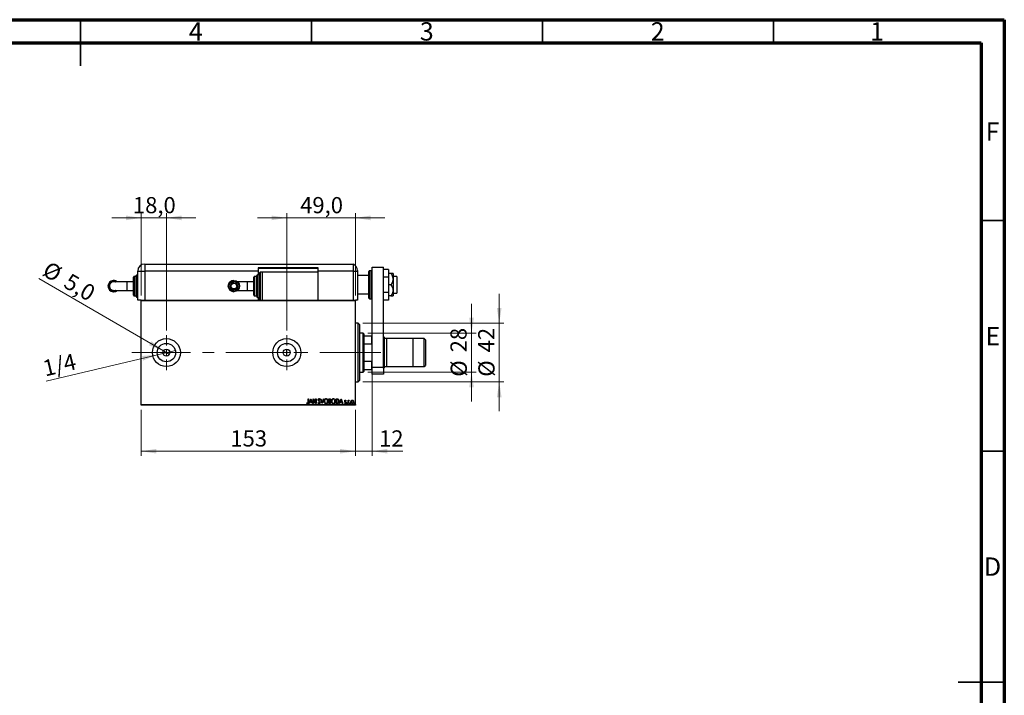
# Model space of a CAD drawing. Units: millimetres. Extents: x 15 to 426, y 5 to 292.
# Drawn here: x 202 to 415, y 146 to 292 of the extents above; entities that cross this region are included whole.
import ezdxf

# ---------------------------------------------------------------- set-up
doc = ezdxf.new("R2010")
doc.units = ezdxf.units.MM
doc.linetypes.add('CENTERX2', pattern=[20.32, 12.7, -2.54, 2.54, -2.54])
doc.styles.add('SLDTEXTSTYLE0', font='TXT', dxfattribs={"width": 0.75})
doc.dimstyles.new('SLDDIMSTYLE0', dxfattribs={"dimtxt": 3.5, "dimasz": 3.302, "dimexe": 0, "dimexo": 0.0625, "dimgap": 0.875, "dimtad": 1, "dimdec": 0, "dimlfac": 3.3, "dimrnd": 1e-09, "dimzin": 12, "dimdsep": 46, "dimtxsty": 'SLDTEXTSTYLE0', "dimsah": 1, "dimcen": 0.09, "dimadec": 0, "dimazin": 3, "dimtfac": 1, "dimtdec": 0, "dimtofl": 0, "dimtmove": 0, "dimatfit": 3, "dimfxl": 1, "dimfrac": 2, "dimtolj": 1, "dimtzin": 12, "dimarcsym": 0})
doc.dimstyles.new('SLDDIMSTYLE1', dxfattribs={"dimtxt": 3.5, "dimasz": 3.302, "dimexe": 0, "dimexo": 0.0625, "dimgap": 0.875, "dimtad": 1, "dimdec": 0, "dimlfac": 3.3, "dimrnd": 1e-09, "dimzin": 12, "dimdsep": 46, "dimtxsty": 'SLDTEXTSTYLE0', "dimsah": 1, "dimcen": 0.09, "dimadec": 0, "dimazin": 3, "dimtfac": 1, "dimtdec": 0, "dimtmove": 0, "dimatfit": 0, "dimfxl": 1, "dimfrac": 2, "dimtolj": 1, "dimtzin": 12, "dimarcsym": 0})
doc.dimstyles.new('SLDDIMSTYLE2', dxfattribs={"dimtxt": 3.5, "dimasz": 3.302, "dimexe": 0, "dimexo": 0.0625, "dimgap": 0.875, "dimtad": 1, "dimlfac": 3.3, "dimrnd": 1e-09, "dimzin": 12, "dimdsep": 46, "dimtxsty": 'SLDTEXTSTYLE0', "dimblk1": 'NONE', "dimsah": 1, "dimcen": 0, "dimadec": 0, "dimazin": 3, "dimtfac": 1, "dimtmove": 0, "dimatfit": 3, "dimldrblk": 'NONE', "dimfxl": 1, "dimfrac": 2, "dimtolj": 1, "dimtzin": 12, "dimarcsym": 0})
doc.dimstyles.new('SLDDIMSTYLE3', dxfattribs={"dimtxt": 3.5, "dimasz": 3.302, "dimexe": 0, "dimexo": 0.0625, "dimgap": 0.875, "dimtad": 1, "dimdec": 1, "dimlfac": 3.3, "dimrnd": 1e-09, "dimzin": 12, "dimdsep": 46, "dimtxsty": 'SLDTEXTSTYLE0', "dimblk1": 'NONE', "dimsah": 1, "dimcen": 0, "dimadec": 0, "dimazin": 3, "dimtfac": 1, "dimtdec": 1, "dimtmove": 0, "dimatfit": 3, "dimldrblk": 'NONE', "dimfxl": 1, "dimfrac": 2, "dimtolj": 1, "dimtzin": 12, "dimarcsym": 0})
doc.dimstyles.new('SLDDIMSTYLE4', dxfattribs={"dimtxt": 3.5, "dimasz": 3.302, "dimexe": 0, "dimexo": 0.0625, "dimgap": 0.875, "dimtad": 1, "dimdec": 1, "dimlfac": 3.3, "dimrnd": 1e-09, "dimzin": 12, "dimdsep": 46, "dimtxsty": 'SLDTEXTSTYLE0', "dimsah": 1, "dimcen": 0.09, "dimadec": 0, "dimazin": 3, "dimtfac": 1, "dimtdec": 1, "dimtmove": 0, "dimatfit": 0, "dimfxl": 1, "dimfrac": 2, "dimtolj": 1, "dimtzin": 12, "dimarcsym": 0})

# ---------------------------------------------------------------- blocks, each defined once
blk = doc.blocks.new('_D_5')
at = {"color": 7, "linetype": 'Continuous', "lineweight": 0}
for p, q in [((299.65, 224.12), (299.65, 230.47)), ((277.17, 224.12), (300.65, 224.12)), ((299.65, 215.64), (299.65, 224.12)), ((277.17, 215.64), (300.65, 215.64)), ((299.65, 215.64), (299.65, 209.29))]:
    blk.add_line(p, q, dxfattribs=at)
at = {"color": 7, "linetype": 'Continuous', "lineweight": 18}
for points in [[(299.65, 224.12), (300.16, 227.42), (299.15, 227.42)], [(299.65, 215.64), (299.15, 212.33), (300.16, 212.33)]]:
    blk.add_solid(points, dxfattribs=at)
at = {"color": 7, "linetype": 'Continuous', "lineweight": 18, "char_height": 3.5, "attachment_point": 1, "rotation": 90, "style": 'SLDTEXTSTYLE0'}
for s, insert in [('28', (295.09, 219.93)), ('%%c', (295.14, 214.65))]:
    blk.add_mtext(s, dxfattribs=dict(at, insert=insert))
blk = doc.blocks.new('_D_6')
at = {"color": 7, "linetype": 'Continuous', "lineweight": 0}
for p, q in [((305.65, 226.24), (305.65, 232.59)), ((276.11, 226.24), (306.65, 226.24)), ((305.65, 226.24), (305.65, 213.51)), ((276.11, 213.51), (306.65, 213.51)), ((305.65, 213.51), (305.65, 207.16))]:
    blk.add_line(p, q, dxfattribs=at)
at = {"color": 7, "linetype": 'Continuous', "lineweight": 18}
for points in [[(305.65, 226.24), (306.16, 229.54), (305.15, 229.54)], [(305.65, 213.51), (305.15, 210.21), (306.16, 210.21)]]:
    blk.add_solid(points, dxfattribs=at)
at = {"color": 7, "linetype": 'Continuous', "lineweight": 18, "char_height": 3.5, "attachment_point": 1, "rotation": 90, "style": 'SLDTEXTSTYLE0'}
for s, insert in [('42', (301.09, 219.93)), ('%%c', (301.14, 214.65))]:
    blk.add_mtext(s, dxfattribs=dict(at, insert=insert))
blk = doc.blocks.new('_D_7')
at = {"color": 7, "linetype": 'Continuous', "lineweight": 0}
for p, q in [((228.14, 207.51), (228.14, 197.51)), ((274.5, 207.51), (274.5, 197.51)), ((274.5, 198.51), (228.14, 198.51))]:
    blk.add_line(p, q, dxfattribs=at)
at = {"color": 7, "linetype": 'Continuous', "lineweight": 18}
for points in [[(228.14, 198.51), (231.44, 198.01), (231.44, 199.02)], [(274.5, 198.51), (271.2, 199.02), (271.2, 198.01)]]:
    blk.add_solid(points, dxfattribs=at)
at = {"color": 7, "linetype": 'Continuous', "lineweight": 18, "insert": (247.44, 203.03), "char_height": 3.5, "attachment_point": 1, "style": 'SLDTEXTSTYLE0'}
blk.add_mtext('153', dxfattribs=at)
blk = doc.blocks.new('_D_8')
at = {"color": 7, "linetype": 'Continuous', "lineweight": 0}
for p, q in [((278.14, 217.21), (278.14, 197.51)), ((274.5, 207.51), (274.5, 197.51)), ((274.5, 198.51), (268.15, 198.51)), ((278.14, 198.51), (274.5, 198.51)), ((278.14, 198.51), (284.81, 198.51))]:
    blk.add_line(p, q, dxfattribs=at)
at = {"color": 7, "linetype": 'Continuous', "lineweight": 18}
for points in [[(274.5, 198.51), (271.2, 199.02), (271.2, 198.01)], [(278.14, 198.51), (281.44, 198.01), (281.44, 199.02)]]:
    blk.add_solid(points, dxfattribs=at)
at = {"color": 7, "linetype": 'Continuous', "lineweight": 18, "insert": (279.63, 203.03), "char_height": 3.5, "attachment_point": 1, "style": 'SLDTEXTSTYLE0'}
blk.add_mtext('12', dxfattribs=at)
blk = doc.blocks.new('_D_9')
at = {"color": 7, "linetype": 'Continuous', "lineweight": 0}
for q in [(205.99, 235.94), (234.25, 219.5)]:
    blk.add_line((232.94, 220.26), q, dxfattribs=at)
at = {"color": 7, "linetype": 'Continuous', "lineweight": 18}
blk.add_solid([(232.94, 220.26), (230.34, 222.36), (229.83, 221.48)], dxfattribs=at)
at = {"color": 7, "linetype": 'Continuous', "lineweight": 18, "char_height": 3.5, "attachment_point": 1, "rotation": 329.8062, "style": 'SLDTEXTSTYLE0'}
for s, insert in [('%%c', (208.25, 239.82)), ('5,0', (212.84, 237.22))]:
    blk.add_mtext(s, dxfattribs=dict(at, insert=insert))
blk = doc.blocks.new('_None')
blk = doc.blocks.new('_D_10')
at = {"color": 7, "linetype": 'Continuous', "lineweight": 0}
for q in [(235.53, 220.34), (207.59, 213.72)]:
    blk.add_line((231.65, 219.42), q, dxfattribs=at)
at = {"color": 7, "linetype": 'Continuous', "lineweight": 18}
blk.add_solid([(231.65, 219.42), (228.32, 219.15), (228.56, 218.16)], dxfattribs=at)
at = {"color": 7, "linetype": 'Continuous', "lineweight": 18, "insert": (206.55, 218.09), "char_height": 3.5, "attachment_point": 1, "rotation": 13.3201, "style": 'SLDTEXTSTYLE0'}
blk.add_mtext('1/4', dxfattribs=at)
blk = doc.blocks.new('_D_11')
at = {"color": 7, "linetype": 'Continuous', "lineweight": 0}
for p, q in [((228.14, 232.24), (228.14, 250.06)), ((233.59, 224.67), (233.59, 250.06)), ((228.14, 249.06), (221.79, 249.06)), ((233.59, 249.06), (228.14, 249.06)), ((233.59, 249.06), (239.94, 249.06))]:
    blk.add_line(p, q, dxfattribs=at)
at = {"color": 7, "linetype": 'Continuous', "lineweight": 18}
for points in [[(228.14, 249.06), (224.84, 249.57), (224.84, 248.55)], [(233.59, 249.06), (236.9, 248.55), (236.9, 249.57)]]:
    blk.add_solid(points, dxfattribs=at)
at = {"color": 7, "linetype": 'Continuous', "lineweight": 18, "insert": (226.34, 253.57), "char_height": 3.5, "attachment_point": 1, "style": 'SLDTEXTSTYLE0'}
blk.add_mtext('18,0', dxfattribs=at)
blk = doc.blocks.new('_D_12')
at = {"color": 7, "linetype": 'Continuous', "lineweight": 0}
for p, q in [((259.65, 224.67), (259.65, 250.06)), ((274.5, 232.24), (274.5, 250.06)), ((259.65, 249.06), (253.3, 249.06)), ((259.65, 249.06), (274.5, 249.06)), ((274.5, 249.06), (280.85, 249.06))]:
    blk.add_line(p, q, dxfattribs=at)
at = {"color": 7, "linetype": 'Continuous', "lineweight": 18}
for points in [[(259.65, 249.06), (256.35, 249.57), (256.35, 248.55)], [(274.5, 249.06), (277.81, 248.55), (277.81, 249.57)]]:
    blk.add_solid(points, dxfattribs=at)
at = {"color": 7, "linetype": 'Continuous', "lineweight": 18, "insert": (262.55, 253.57), "char_height": 3.5, "attachment_point": 1, "style": 'SLDTEXTSTYLE0'}
blk.add_mtext('49,0', dxfattribs=at)
blk = doc.blocks.new('SW_CENTERMARKSYMBOL_5')
at = {"color": 0, "linetype": 'Continuous', "lineweight": 18}
for p, q in [((0, 1.52), (0, 3.79)), ((-1.52, 0), (-3.79, 0)), ((0, 0), (-0.76, 0)), ((0, 0), (0, 0.76)), ((0, 0), (0, -0.76)), ((0, 0), (0.76, 0)), ((1.52, 0), (3.79, 0)), ((0, -1.52), (0, -3.79))]:
    blk.add_line(p, q, dxfattribs=at)
blk = doc.blocks.new('SW_CENTERMARKSYMBOL_6')
at = {"color": 0, "linetype": 'Continuous', "lineweight": 18}
for p, q in [((0, 1.52), (0, 3.79)), ((-1.52, 0), (-3.79, 0)), ((0, 0), (-0.76, 0)), ((0, 0), (0, 0.76)), ((0, 0), (0, -0.76)), ((0, 0), (0.76, 0)), ((1.52, 0), (3.79, 0)), ((0, -1.52), (0, -3.79))]:
    blk.add_line(p, q, dxfattribs=at)

msp = doc.modelspace()

# ---------------------------------------------------------------- linework, layer by layer
at = {"color": 7, "linetype": 'Continuous', "lineweight": 70}
for p, q in [((15, 292), (415, 292)), ((415, 292), (415, 5)), ((20, 287), (410, 287)), ((410, 287), (410, 10))]:
    msp.add_line(p, q, dxfattribs=at)
at = {"color": 7, "linetype": 'Continuous', "lineweight": 35}
for p, q in [((215, 292), (215, 282)), ((215, 287), (215, 292)), ((265, 287), (265, 292)), ((315, 287), (315, 292)), ((365, 287), (365, 292)), ((410, 248.5), (415, 248.5)), ((410, 198.5), (415, 198.5)), ((415, 148.5), (405, 148.5)), ((410, 148.5), (415, 148.5))]:
    msp.add_line(p, q, dxfattribs=at)
at = {"color": 7, "linetype": 'Continuous', "lineweight": 25}
for p, q in [((228.8973, 239.06), (228.8973, 237.5448)), ((228.8973, 239.06), (274.0489, 239.06)), ((274.0489, 239.06), (274.0489, 237.5448)), ((227.3822, 236.6964), (227.2307, 236.6964)), ((227.3822, 231.2418), (227.3822, 237.5448)), ((227.3822, 237.5448), (228.8973, 237.5448)), ((228.8973, 237.5448), (228.8973, 231.2418)), ((253.4428, 237.5448), (228.8973, 237.5448)), ((253.7458, 236.6964), (253.2913, 236.6964)), ((266.4731, 238.2115), (253.4428, 238.2115)), ((253.4428, 238.2115), (253.4428, 237.5448)), ((253.4428, 238.1509), (266.4731, 238.1509)), ((253.4428, 237.5448), (253.4428, 236.6964)), ((253.7458, 234.2721), (253.7458, 237.1509)), ((254.3519, 237.3024), (253.8973, 237.3024)), ((254.3519, 237.3024), (254.3519, 231.2418)), ((266.4731, 237.3024), (254.3519, 237.3024)), ((266.4731, 237.5448), (266.4731, 238.2115)), ((274.0489, 237.5448), (266.4731, 237.5448)), ((266.4731, 237.3024), (266.4731, 237.5448)), ((266.4731, 231.2418), (266.4731, 237.3024)), ((274.0489, 237.5448), (274.0489, 231.2418)), ((274.0489, 237.5448), (274.9579, 237.5448)), ((274.9579, 237.6713), (274.9579, 237.5448)), ((274.9579, 237.5448), (274.9579, 231.2418)), ((277.4428, 231.6964), (277.4428, 237.4539)), ((277.9882, 237.6055), (277.5943, 237.6055)), ((278.1398, 238.363), (280.564, 238.363)), ((278.1398, 216.6964), (278.1398, 238.363)), ((280.564, 216.6964), (280.564, 238.363)), ((281.6852, 237.8993), (280.564, 237.8993)), ((281.6852, 237.8993), (281.6852, 236.2372)), ((282.208, 236.9994), (281.6852, 236.9994)), ((282.6549, 236.9994), (282.6549, 235.7873)), ((222.1522, 235.4842), (222.1521, 235.4842)), ((225.0331, 235.1812), (222.1554, 235.1812)), ((226.4731, 235.1812), (225.0331, 235.1812)), ((226.4731, 232.3024), (226.4731, 236.2418)), ((227.0792, 236.3933), (226.6246, 236.3933)), ((227.0792, 231.9994), (227.0792, 236.5448)), ((248.2128, 235.4842), (248.2127, 235.4842)), ((248.2128, 235.0354), (248.2128, 235.0354)), ((251.0937, 235.1812), (249.0145, 235.1812)), ((252.5337, 235.1812), (251.0937, 235.1812)), ((252.5337, 234.2721), (252.5337, 236.2418)), ((253.1398, 236.3933), (252.6852, 236.3933)), ((253.1398, 234.2721), (253.1398, 236.5448)), ((277.4428, 236.5448), (274.9579, 236.5448)), ((281.6852, 236.2372), (280.564, 236.2372)), ((281.6852, 236.2372), (281.6852, 232.9131)), ((282.208, 234.5752), (281.6852, 234.5752)), ((283.5034, 236.3933), (282.6549, 236.3933)), ((282.6549, 235.7873), (282.6549, 233.363)), ((283.5034, 236.3933), (283.5034, 232.757)), ((222.1521, 233.06), (222.1522, 233.06)), ((222.1554, 233.363), (225.0331, 233.363)), ((225.0331, 233.363), (226.4731, 233.363)), ((248.2127, 233.06), (248.2128, 233.06)), ((248.2128, 233.5088), (248.2128, 233.5088)), ((249.0145, 233.363), (251.0937, 233.363)), ((251.0937, 233.363), (252.5337, 233.363)), ((252.5337, 232.3024), (252.5337, 234.2721)), ((253.1398, 231.9994), (253.1398, 234.2721)), ((253.7458, 231.3933), (253.7458, 234.2721)), ((274.9579, 232.6055), (277.4428, 232.6055)), ((281.6852, 232.9131), (280.564, 232.9131)), ((281.6852, 232.9131), (281.6852, 231.251)), ((282.6549, 233.363), (282.6549, 232.1509)), ((282.6549, 232.757), (283.5034, 232.757)), ((226.6246, 232.1509), (227.0792, 232.1509)), ((227.2307, 231.8479), (227.3822, 231.8479)), ((228.1398, 231.2418), (227.3822, 231.2418)), ((228.1398, 231.2418), (254.3519, 231.2418)), ((228.1398, 231.0903), (228.1398, 231.2418)), ((274.5034, 231.0903), (228.1398, 231.0903)), ((228.1398, 208.6661), (228.1398, 231.0903)), ((252.6852, 232.1509), (253.1398, 232.1509)), ((253.2913, 231.8479), (253.7458, 231.8479)), ((253.4428, 231.8479), (253.4428, 231.2418)), ((254.3519, 231.2418), (266.4731, 231.2418)), ((266.4731, 231.2418), (274.5034, 231.2418)), ((274.9579, 231.2418), (274.5034, 231.2418)), ((274.5034, 231.2418), (274.5034, 231.0903)), ((274.5034, 208.6661), (274.5034, 231.0903)), ((277.5943, 231.5448), (277.9882, 231.5448)), ((281.6852, 231.251), (280.564, 231.251)), ((282.208, 232.1509), (281.6852, 232.1509)), ((275.1095, 226.2418), (274.5034, 226.2418)), ((275.4125, 225.9388), (275.1095, 226.2418)), ((275.1095, 213.5145), (275.1095, 226.2418)), ((275.4125, 225.9388), (275.4125, 213.8176)), ((276.1701, 224.1206), (275.4125, 224.1206)), ((276.3216, 223.9691), (276.1701, 224.1206)), ((276.1701, 215.6358), (276.1701, 224.1206)), ((276.3216, 223.9691), (276.3216, 223.5145)), ((276.3216, 223.5145), (276.3216, 221.7523)), ((276.3216, 223.5145), (278.0489, 223.5145)), ((276.3216, 221.7523), (276.3216, 218.004)), ((276.3216, 221.7523), (278.0489, 221.7523)), ((278.0489, 221.7523), (278.0489, 223.5145)), ((278.0489, 223.5145), (278.1398, 223.5145)), ((278.1398, 221.5446), (278.0489, 221.7523)), ((280.7155, 223.2115), (280.564, 223.363)), ((280.7155, 223.2115), (280.7155, 219.8782)), ((286.9882, 222.9085), (280.7155, 222.9085)), ((289.4125, 222.9085), (281.3216, 222.9085)), ((281.3216, 219.8782), (281.3216, 222.9085)), ((286.9882, 219.8782), (286.9882, 222.9085)), ((289.6549, 222.6661), (289.4125, 222.9085)), ((289.4125, 219.8782), (289.4125, 222.9085)), ((289.6549, 222.6661), (289.6549, 219.8782)), ((259.6549, 219.8782), (259.6549, 220.6358)), ((259.6549, 219.1206), (259.6549, 219.8782)), ((280.7155, 219.8782), (280.7155, 216.5448)), ((281.3216, 216.8479), (281.3216, 219.8782)), ((286.9882, 216.8479), (286.9882, 219.8782)), ((289.4125, 216.8479), (289.4125, 219.8782)), ((289.6549, 219.8782), (289.6549, 217.0903)), ((276.3216, 218.004), (276.3216, 216.2418)), ((276.3216, 218.004), (278.0489, 218.004)), ((278.0489, 218.004), (278.1398, 218.2118)), ((278.0489, 216.2418), (278.0489, 218.004)), ((275.4125, 215.6358), (276.1701, 215.6358)), ((276.1701, 215.6358), (276.3216, 215.7873)), ((276.3216, 216.2418), (276.3216, 215.7873)), ((276.3216, 216.2418), (278.0489, 216.2418)), ((278.1398, 216.2418), (278.0489, 216.2418)), ((278.1398, 216.6964), (280.564, 216.6964)), ((278.1398, 215.1812), (278.1398, 216.6964)), ((280.564, 216.6964), (280.564, 215.1812)), ((280.564, 216.3933), (280.7155, 216.5448)), ((280.7155, 216.8479), (286.9882, 216.8479)), ((281.3216, 216.8479), (289.4125, 216.8479)), ((289.4125, 216.8479), (289.6549, 217.0903)), ((274.5034, 213.5145), (275.1095, 213.5145)), ((275.1095, 213.5145), (275.4125, 213.8176)), ((280.564, 215.1812), (278.1398, 215.1812)), ((263.9925, 208.9128), (264.034, 208.9943)), ((264.3053, 209.8782), (264.3869, 209.8782)), ((264.3053, 209.1726), (264.3053, 209.8782)), ((264.3869, 209.8782), (264.3869, 209.162)), ((264.5228, 208.8176), (264.8628, 209.8782)), ((264.7206, 209.1575), (264.6116, 208.8176)), ((265.0185, 209.1575), (264.7206, 209.1575)), ((264.8694, 209.6224), (264.7555, 209.2663)), ((264.7555, 209.2663), (264.9837, 209.2663)), ((264.8628, 209.8782), (264.8764, 209.8782)), ((264.9837, 209.2663), (264.8694, 209.6224)), ((264.8764, 209.8782), (265.2163, 208.8176)), ((265.1275, 208.8176), (265.0185, 209.1575)), ((265.3795, 209.8782), (265.3967, 209.8782)), ((265.3795, 208.8176), (265.3795, 209.8782)), ((265.3967, 209.8782), (265.9098, 209.0872)), ((265.4611, 209.6067), (265.4611, 208.8176)), ((265.9729, 208.8176), (265.4611, 209.6067)), ((265.9098, 209.8782), (265.9914, 209.8782)), ((265.9098, 209.0872), (265.9098, 209.8782)), ((265.9914, 209.8782), (265.9914, 208.8176)), ((266.3993, 209.0222), (266.4656, 209.0759)), ((266.848, 209.7258), (266.7843, 209.6606)), ((266.9704, 209.8782), (267.0592, 209.8782)), ((267.3103, 208.8176), (266.9704, 209.8782)), ((267.0592, 209.8782), (267.3171, 209.0736)), ((267.3171, 209.0736), (267.575, 209.8782)), ((267.6639, 209.8782), (267.3239, 208.8176)), ((267.575, 209.8782), (267.6639, 209.8782)), ((268.7381, 209.8782), (268.8881, 209.8782)), ((268.7381, 208.8176), (268.7381, 209.8782)), ((268.8196, 209.7694), (268.8196, 209.4295)), ((268.9042, 209.7694), (268.8196, 209.7694)), ((268.8196, 209.4295), (268.8613, 209.4295)), ((268.8196, 209.3207), (268.8196, 208.9264)), ((268.8609, 209.3207), (268.8196, 209.3207)), ((268.8196, 208.9264), (268.9129, 208.9264)), ((270.3154, 209.8782), (270.476, 209.8782)), ((270.3154, 208.8176), (270.3154, 209.8782)), ((270.4505, 209.7694), (270.397, 209.7694)), ((270.397, 209.7694), (270.397, 208.9264)), ((270.397, 208.9264), (270.4847, 208.9264)), ((271.0768, 208.8176), (271.4168, 209.8782)), ((271.2746, 209.1575), (271.1656, 208.8176)), ((271.5725, 209.1575), (271.2746, 209.1575)), ((271.4234, 209.6224), (271.3095, 209.2663)), ((271.3095, 209.2663), (271.5377, 209.2663)), ((271.4168, 209.8782), (271.4304, 209.8782)), ((271.5377, 209.2663), (271.4234, 209.6224)), ((271.4304, 209.8782), (271.7703, 208.8176)), ((271.6815, 208.8176), (271.5725, 209.1575)), ((272.1646, 208.9089), (272.2114, 208.9807)), ((272.5046, 209.496), (272.4568, 209.4295)), ((272.9125, 209.5926), (272.9941, 209.5926)), ((272.9125, 208.8176), (272.9125, 209.5926)), ((272.9941, 209.5926), (272.9941, 209.4785)), ((272.9941, 209.0781), (272.9941, 208.8176)), ((273.198, 209.5797), (273.1592, 209.4972)), ((228.1398, 208.6661), (274.5034, 208.6661)), ((228.1398, 208.5145), (228.1398, 208.6661)), ((274.5034, 208.5145), (228.1398, 208.5145)), ((264.6116, 208.8176), (264.5228, 208.8176)), ((265.2163, 208.8176), (265.1275, 208.8176)), ((265.4611, 208.8176), (265.3795, 208.8176)), ((265.9914, 208.8176), (265.9729, 208.8176)), ((267.3239, 208.8176), (267.3103, 208.8176)), ((268.9501, 208.8176), (268.7381, 208.8176)), ((270.5618, 208.8176), (270.3154, 208.8176)), ((271.1656, 208.8176), (271.0768, 208.8176)), ((271.7703, 208.8176), (271.6815, 208.8176)), ((272.9941, 208.8176), (272.9125, 208.8176)), ((274.5034, 208.6661), (274.5034, 208.5145))]:
    msp.add_line(p, q, dxfattribs=at)
at = {"color": 8, "linetype": 'Continuous', "lineweight": 25}
for p, q in [((227.2307, 236.6964), (227.2307, 231.8479)), ((253.2913, 236.6964), (253.2913, 234.2721)), ((253.8973, 237.3024), (253.8973, 234.2721)), ((277.5943, 237.6055), (277.5943, 231.5448)), ((277.9882, 231.5448), (277.9882, 237.6055)), ((225.0331, 235.1812), (225.0331, 234.2721)), ((226.6246, 236.3933), (226.6246, 232.1509)), ((251.0937, 235.1812), (251.0937, 233.363)), ((252.6852, 236.3933), (252.6852, 234.2721)), ((225.0331, 234.2721), (225.0331, 233.363)), ((252.6852, 234.2721), (252.6852, 232.1509)), ((253.2913, 234.2721), (253.2913, 231.8479)), ((253.8973, 234.2721), (253.8973, 231.2418))]:
    msp.add_line(p, q, dxfattribs=at)
at = {"color": 7, "linetype": 'CENTERX2', "lineweight": 18}
for p, q in [((226.1398, 219.8782), (276.5034, 219.8782)), ((274.3216, 219.8782), (280.0489, 219.8782))]:
    msp.add_line(p, q, dxfattribs=at)
at = {"color": 7, "linetype": 'Continuous', "lineweight": 25}
for centre, radius in [((248.2128, 234.2721), 1.2121), ((248.2128, 234.2721), 1.0606), ((248.2128, 234.2721), 0.7633), ((248.2128, 234.2721), 0.6118), ((233.5943, 219.8782), 3.0303), ((233.5943, 219.8782), 1.9939), ((259.6549, 219.8782), 3.0303), ((259.6549, 219.8782), 1.9939), ((233.5943, 219.8782), 0.7576), ((259.6549, 219.8782), 0.7576)]:
    msp.add_circle(centre, radius, dxfattribs=at)
for centre, radius, start, end in [((228.8973, 237.5448), 1.5152, 90, 180), ((273.4428, 237.6713), 1.5152, 0, 66.421822), ((227.2307, 236.5448), 0.1515, 90, 180), ((253.2913, 236.5448), 0.1515, 90, 180), ((253.8973, 237.1509), 0.1515, 90, 180), ((277.5943, 237.4539), 0.1515, 90, 180), ((277.9882, 237.4539), 0.1515, 0, 90), ((222.1521, 234.2721), 1.2121, 48.590378, 311.409622), ((222.1521, 234.2721), 1.0606, 58.997281, 301.002719), ((222.1522, 234.2721), 1.2121, 48.590378, 90), ((226.6246, 236.2418), 0.1515, 90, 180), ((248.2127, 234.2721), 1.2121, 90, 270), ((248.2128, 234.2721), 0.7633, 90, 270), ((252.6852, 236.2418), 0.1515, 90, 180), ((222.1522, 234.2721), 1.2121, 270, 311.409622), ((226.6246, 232.3024), 0.1515, 180, 270), ((227.2307, 231.9994), 0.1515, 180, 270), ((252.6852, 232.3024), 0.1515, 180, 270), ((253.2913, 231.9994), 0.1515, 180, 270), ((253.8973, 231.3933), 0.1515, 180, 270), ((277.5943, 231.6964), 0.1515, 180, 270), ((277.9882, 231.6964), 0.1515, 270, 0)]:
    msp.add_arc(centre, radius, start, end, dxfattribs=at)
for points, knots in [([(282.208, 236.9994), (282.2409, 236.9502), (282.3499, 236.7875), (282.5068, 236.4946), (282.6332, 236.1352), (282.6483, 235.894), (282.6549, 235.7873)], [0, 0, 0, 0, 0.13246331, 0.438487, 0.75145401, 1, 1, 1, 1]), ([(282.6549, 236.9994), (282.6468, 236.9994), (282.6293, 236.9994), (282.4898, 236.9994), (282.3337, 236.9994), (282.2306, 236.9994), (282.208, 236.9994)], [0, 0, 0, 0, 0.27525399, 0.587924, 0.90931767, 1, 1, 1, 1]), ([(222.6589, 233.363), (222.6265, 233.3396), (222.4823, 233.2352), (222.1515, 233.1955), (221.7421, 233.2696), (221.3891, 233.5061), (221.1542, 233.8568), (221.0712, 234.272), (221.1541, 234.6873), (221.3892, 235.0382), (221.7424, 235.2749), (222.1523, 235.3487), (222.483, 235.3089), (222.627, 235.2045), (222.6591, 235.1812)], [0, 0, 0, 0, 0.02739356, 0.12189145, 0.21635097, 0.31081059, 0.40531064, 0.4998934, 0.59468179, 0.68914478, 0.78365786, 0.87825648, 0.97282184, 1, 1, 1, 1]), ([(222.1693, 235.1786), (222.1649, 235.1795), (222.0445, 235.2043), (221.7973, 235.1243), (221.496, 234.9349), (221.2927, 234.6289), (221.2215, 234.272), (221.2928, 233.9152), (221.4959, 233.6094), (221.7971, 233.42), (222.0447, 233.3401), (222.1658, 233.365), (222.1709, 233.3661)], [0, 0, 0, 0, 0.0046817, 0.12849939, 0.2521866, 0.37579596, 0.49982522, 0.62358541, 0.74724328, 0.87086052, 0.99449612, 1, 1, 1, 1]), ([(282.6549, 235.7873), (282.649, 235.6862), (282.6354, 235.4568), (282.5183, 235.1071), (282.3626, 234.8072), (282.2472, 234.6341), (282.208, 234.5752)], [0, 0, 0, 0, 0.23523958, 0.53415768, 0.84153117, 1, 1, 1, 1]), ([(282.208, 234.5752), (282.2996, 234.431), (282.4856, 234.1382), (282.6342, 233.7222), (282.6495, 233.4578), (282.6549, 233.363)], [0, 0, 0, 0, 0.38355413, 0.7791435, 1, 1, 1, 1]), ([(282.6549, 233.363), (282.6468, 233.2448), (282.6293, 232.9922), (282.4898, 232.6175), (282.3337, 232.3371), (282.2306, 232.1845), (282.208, 232.1509)], [0, 0, 0, 0, 0.27525399, 0.587924, 0.90931767, 1, 1, 1, 1]), ([(282.208, 232.1509), (282.2996, 232.1509), (282.4856, 232.1509), (282.6342, 232.1509), (282.6495, 232.1509), (282.6549, 232.1509)], [0, 0, 0, 0, 0.38355413, 0.7791435, 1, 1, 1, 1]), ([(264.1929, 208.7904), (264.1702, 208.793), (264.1249, 208.7984), (264.0549, 208.8427), (264.0162, 208.8862), (263.9925, 208.9128)], [0, 0, 0, 0, 0.27943848, 0.55935347, 1, 1, 1, 1]), ([(264.034, 208.9943), (264.0524, 208.978), (264.0852, 208.9487), (264.1222, 208.9249), (264.1385, 208.9145)], [0, 0, 0, 0, 0.56012345, 1, 1, 1, 1]), ([(264.1385, 208.9145), (264.148, 208.9097), (264.1649, 208.9012), (264.1837, 208.8998), (264.192, 208.8992)], [0, 0, 0, 0, 0.5599328, 1, 1, 1, 1]), ([(264.192, 208.8992), (264.2057, 208.9012), (264.2331, 208.9054), (264.2646, 208.934), (264.2863, 208.969), (264.3077, 209.0489), (264.3063, 209.1176), (264.3053, 209.1726)], [0, 0, 0, 0, 0.1243132, 0.24910584, 0.37410091, 0.49919491, 1, 1, 1, 1]), ([(264.3869, 209.162), (264.3887, 209.0817), (264.3911, 208.9814), (264.3436, 208.8716), (264.3047, 208.8262), (264.2523, 208.795), (264.2127, 208.7919), (264.1929, 208.7904)], [0, 0, 0, 0, 0.49998638, 0.62514107, 0.75019054, 0.87503469, 1, 1, 1, 1]), ([(266.6377, 208.7904), (266.6046, 208.7959), (266.5383, 208.807), (266.4536, 208.897), (266.4199, 208.9746), (266.3993, 209.0222)], [0, 0, 0, 0, 0.27837809, 0.558313996, 1, 1, 1, 1]), ([(266.4537, 209.6579), (266.4561, 209.6902), (266.461, 209.7549), (266.5025, 209.8369), (266.567, 209.8939), (266.6178, 209.9016), (266.6432, 209.9054)], [0, 0, 0, 0, 0.28070085, 0.5606907, 0.78074078, 1, 1, 1, 1]), ([(266.4955, 209.4964), (266.482, 209.5251), (266.4578, 209.5765), (266.4549, 209.633), (266.4537, 209.6579)], [0, 0, 0, 0, 0.55974127, 1, 1, 1, 1]), ([(266.4656, 209.0759), (266.4853, 209.0324), (266.5128, 208.9718), (266.5755, 208.9095), (266.613, 208.9026), (266.6317, 208.8992)], [0, 0, 0, 0, 0.56074656, 0.78106986, 1, 1, 1, 1]), ([(266.6181, 209.3521), (266.5931, 209.3773), (266.5484, 209.4221), (266.5117, 209.4737), (266.4955, 209.4964)], [0, 0, 0, 0, 0.56035629, 1, 1, 1, 1]), ([(266.6421, 209.7966), (266.6242, 209.7937), (266.5884, 209.788), (266.5442, 209.7362), (266.5386, 209.6903), (266.5353, 209.6623)], [0, 0, 0, 0, 0.27942731, 0.56016113, 1, 1, 1, 1]), ([(266.5353, 209.6623), (266.5382, 209.6344), (266.5433, 209.5844), (266.5719, 209.5434), (266.5845, 209.5253)], [0, 0, 0, 0, 0.559117141, 1, 1, 1, 1]), ([(266.5845, 209.5253), (266.6029, 209.5051), (266.6356, 209.4691), (266.6701, 209.4348), (266.6853, 209.4197)], [0, 0, 0, 0, 0.5598956, 1, 1, 1, 1]), ([(266.7532, 209.183), (266.731, 209.217), (266.6913, 209.2777), (266.6405, 209.3294), (266.6181, 209.3521)], [0, 0, 0, 0, 0.5595792, 1, 1, 1, 1]), ([(266.6317, 208.8992), (266.6558, 208.9034), (266.704, 208.912), (266.7519, 208.9641), (266.7757, 209.0219), (266.7786, 209.0599), (266.78, 209.0789)], [0, 0, 0, 0, 0.27849229, 0.55811026, 0.77900428, 1, 1, 1, 1]), ([(266.8616, 209.0774), (266.8585, 209.0397), (266.8523, 208.9642), (266.7996, 208.8716), (266.7268, 208.8028), (266.6673, 208.7945), (266.6377, 208.7904)], [0, 0, 0, 0, 0.280560477, 0.560798484, 0.780764697, 1, 1, 1, 1]), ([(266.7843, 209.6606), (266.7662, 209.6948), (266.741, 209.7424), (266.6879, 209.7901), (266.6574, 209.7944), (266.6421, 209.7966)], [0, 0, 0, 0, 0.56103062, 0.78087172, 1, 1, 1, 1]), ([(266.6432, 209.9054), (266.67, 209.901), (266.7237, 209.8923), (266.7947, 209.8227), (266.8278, 209.7626), (266.848, 209.7258)], [0, 0, 0, 0, 0.27856716, 0.55844794, 1, 1, 1, 1]), ([(266.6853, 209.4197), (266.738, 209.3652), (266.832, 209.2681), (266.8526, 209.1356), (266.8616, 209.0774)], [0, 0, 0, 0, 0.56114853, 1, 1, 1, 1]), ([(266.78, 209.0789), (266.7785, 209.0993), (266.7758, 209.1357), (266.7601, 209.1685), (266.7532, 209.183)], [0, 0, 0, 0, 0.55957134, 1, 1, 1, 1]), ([(267.759, 209.3432), (267.7632, 209.4069), (267.7717, 209.5343), (267.8446, 209.7139), (267.9518, 209.8361), (268.0662, 209.8967), (268.13, 209.9025), (268.1619, 209.9054)], [0, 0, 0, 0, 0.25044925, 0.50063321, 0.74981695, 0.87496681, 1, 1, 1, 1]), ([(268.1682, 208.7904), (268.0978, 208.805), (267.9561, 208.8344), (267.7944, 209.0507), (267.7724, 209.2323), (267.759, 209.3432)], [0, 0, 0, 0, 0.27827909, 0.55947661, 1, 1, 1, 1]), ([(268.1655, 209.7966), (268.1273, 209.7907), (268.0508, 209.779), (267.9601, 209.7029), (267.8635, 209.5653), (267.8501, 209.435), (267.8406, 209.3436)], [0, 0, 0, 0, 0.18624656, 0.37333693, 0.5607372, 1, 1, 1, 1]), ([(267.8406, 209.3436), (267.8444, 209.2865), (267.852, 209.1723), (267.9252, 209.0295), (268.0309, 208.9203), (268.1207, 208.9062), (268.1655, 208.8992)], [0, 0, 0, 0, 0.28085232, 0.56110991, 0.78113859, 1, 1, 1, 1]), ([(268.1619, 209.9054), (268.2333, 209.8912), (268.3768, 209.8627), (268.541, 209.6443), (268.5621, 209.4605), (268.5749, 209.3483)], [0, 0, 0, 0, 0.27839361, 0.55945774, 1, 1, 1, 1]), ([(268.4933, 209.3485), (268.4893, 209.406), (268.4812, 209.5207), (268.4093, 209.6662), (268.3, 209.7727), (268.2102, 209.7887), (268.1655, 209.7966)], [0, 0, 0, 0, 0.28083389, 0.56104724, 0.78120839, 1, 1, 1, 1]), ([(268.1655, 208.8992), (268.2038, 208.9043), (268.2807, 208.9147), (268.3735, 208.9886), (268.4701, 209.1267), (268.4837, 209.2571), (268.4933, 209.3485)], [0, 0, 0, 0, 0.18645409, 0.37347244, 0.5608215, 1, 1, 1, 1]), ([(268.5749, 209.3483), (268.5701, 209.2766), (268.5606, 209.1334), (268.4693, 208.9541), (268.3372, 208.8164), (268.2245, 208.799), (268.1682, 208.7904)], [0, 0, 0, 0, 0.28085488, 0.56113116, 0.78108217, 1, 1, 1, 1]), ([(268.9907, 209.3081), (268.9667, 209.3127), (268.9237, 209.3208), (268.8801, 209.3207), (268.8609, 209.3207)], [0, 0, 0, 0, 0.55940482, 1, 1, 1, 1]), ([(268.8613, 209.4295), (268.89, 209.4297), (268.9471, 209.4302), (269.0159, 209.4787), (269.0456, 209.5468), (269.0491, 209.5912), (269.0508, 209.6135)], [0, 0, 0, 0, 0.28135985, 0.55823677, 0.77892656, 1, 1, 1, 1]), ([(268.8881, 209.8782), (268.9271, 209.8768), (269.0048, 209.8742), (269.0894, 209.7977), (269.1263, 209.7055), (269.1303, 209.6454), (269.1324, 209.6154)], [0, 0, 0, 0, 0.28058681, 0.55799665, 0.77890239, 1, 1, 1, 1]), ([(269.0508, 209.6135), (269.0494, 209.6363), (269.0467, 209.6819), (269.0128, 209.7401), (268.958, 209.7666), (268.9222, 209.7685), (268.9042, 209.7694)], [0, 0, 0, 0, 0.2807811, 0.55972418, 0.77928088, 1, 1, 1, 1]), ([(268.9129, 208.9264), (268.9434, 208.9265), (269.004, 208.9269), (269.0779, 208.9766), (269.1125, 209.0478), (269.1167, 209.095), (269.1188, 209.1186)], [0, 0, 0, 0, 0.28138095, 0.55834811, 0.77911087, 1, 1, 1, 1]), ([(269.2004, 209.1186), (269.1971, 209.0776), (269.1907, 208.9957), (269.1332, 208.8939), (269.0472, 208.8268), (268.9825, 208.8206), (268.9501, 208.8176)], [0, 0, 0, 0, 0.28051145, 0.56040452, 0.78005538, 1, 1, 1, 1]), ([(269.1188, 209.1186), (269.1171, 209.1416), (269.1138, 209.1876), (269.0833, 209.2453), (269.0411, 209.2878), (269.0075, 209.3014), (268.9907, 209.3081)], [0, 0, 0, 0, 0.280051834, 0.559839652, 0.779903471, 1, 1, 1, 1]), ([(269.1324, 209.6154), (269.1283, 209.5663), (269.121, 209.4788), (269.0598, 209.4169), (269.033, 209.3897)], [0, 0, 0, 0, 0.56037229, 1, 1, 1, 1]), ([(269.033, 209.3897), (269.0614, 209.3752), (269.1181, 209.3461), (269.1862, 209.2502), (269.195, 209.1685), (269.2004, 209.1186)], [0, 0, 0, 0, 0.28067318, 0.56081374, 1, 1, 1, 1]), ([(269.3363, 209.3432), (269.3406, 209.4069), (269.349, 209.5343), (269.4219, 209.7139), (269.5291, 209.8361), (269.6435, 209.8967), (269.7073, 209.9025), (269.7392, 209.9054)], [0, 0, 0, 0, 0.25044925, 0.50063321, 0.74981695, 0.87496681, 1, 1, 1, 1]), ([(269.7455, 208.7904), (269.6751, 208.805), (269.5334, 208.8344), (269.3717, 209.0507), (269.3497, 209.2323), (269.3363, 209.3432)], [0, 0, 0, 0, 0.27827909, 0.55947661, 1, 1, 1, 1]), ([(269.7428, 209.7966), (269.7046, 209.7907), (269.6281, 209.779), (269.5374, 209.7029), (269.4408, 209.5653), (269.4274, 209.435), (269.4179, 209.3436)], [0, 0, 0, 0, 0.18624656, 0.37333693, 0.5607372, 1, 1, 1, 1]), ([(269.4179, 209.3436), (269.4217, 209.2865), (269.4293, 209.1723), (269.5025, 209.0295), (269.6082, 208.9203), (269.698, 208.9062), (269.7428, 208.8992)], [0, 0, 0, 0, 0.28085232, 0.56110991, 0.78113859, 1, 1, 1, 1]), ([(269.7392, 209.9054), (269.8106, 209.8912), (269.9541, 209.8627), (270.1183, 209.6443), (270.1394, 209.4605), (270.1522, 209.3483)], [0, 0, 0, 0, 0.27839361, 0.55945774, 1, 1, 1, 1]), ([(270.0706, 209.3485), (270.0666, 209.406), (270.0585, 209.5207), (269.9866, 209.6662), (269.8773, 209.7727), (269.7875, 209.7887), (269.7428, 209.7966)], [0, 0, 0, 0, 0.28083389, 0.56104724, 0.78120839, 1, 1, 1, 1]), ([(269.7428, 208.8992), (269.7811, 208.9043), (269.858, 208.9147), (269.9508, 208.9886), (270.0474, 209.1267), (270.061, 209.2571), (270.0706, 209.3485)], [0, 0, 0, 0, 0.18645409, 0.37347244, 0.5608215, 1, 1, 1, 1]), ([(270.1522, 209.3483), (270.1474, 209.2766), (270.1379, 209.1334), (270.0466, 208.9541), (269.9146, 208.8164), (269.8018, 208.799), (269.7455, 208.7904)], [0, 0, 0, 0, 0.28085488, 0.56113116, 0.78108217, 1, 1, 1, 1]), ([(270.6853, 209.7397), (270.6421, 209.7503), (270.5649, 209.7692), (270.4855, 209.7693), (270.4505, 209.7694)], [0, 0, 0, 0, 0.559165161, 1, 1, 1, 1]), ([(270.476, 209.8782), (270.5243, 209.878), (270.6105, 209.8778), (270.6924, 209.8515), (270.7284, 209.8399)], [0, 0, 0, 0, 0.56072817, 1, 1, 1, 1]), ([(270.4847, 208.9264), (270.5262, 208.9262), (270.6002, 208.926), (270.6715, 208.945), (270.7029, 208.9533)], [0, 0, 0, 0, 0.56075094, 1, 1, 1, 1]), ([(270.968, 209.3345), (270.9636, 209.2648), (270.9547, 209.1257), (270.8756, 208.9431), (270.7284, 208.8253), (270.6175, 208.8201), (270.5618, 208.8176)], [0, 0, 0, 0, 0.28105507, 0.56119002, 0.77962561, 1, 1, 1, 1]), ([(270.8865, 209.3347), (270.8785, 209.4246), (270.8674, 209.55), (270.7775, 209.6873), (270.716, 209.7222), (270.6853, 209.7397)], [0, 0, 0, 0, 0.55901094, 0.77978406, 1, 1, 1, 1]), ([(270.7029, 208.9533), (270.738, 208.9765), (270.8083, 209.0229), (270.8746, 209.1623), (270.8819, 209.2693), (270.8865, 209.3347)], [0, 0, 0, 0, 0.27888354, 0.55931215, 1, 1, 1, 1]), ([(270.7284, 209.8399), (270.7739, 209.8085), (270.8652, 209.7454), (270.9517, 209.5617), (270.9618, 209.4207), (270.968, 209.3345)], [0, 0, 0, 0, 0.27895918, 0.55938463, 1, 1, 1, 1]), ([(272.3325, 208.804), (272.3132, 208.806), (272.2747, 208.8101), (272.2127, 208.8444), (272.1828, 208.8845), (272.1646, 208.9089)], [0, 0, 0, 0, 0.280092672, 0.560499069, 1, 1, 1, 1]), ([(272.1918, 209.4029), (272.1936, 209.4296), (272.1971, 209.483), (272.2318, 209.5499), (272.284, 209.5983), (272.3261, 209.6036), (272.3471, 209.6062)], [0, 0, 0, 0, 0.28078052, 0.56073867, 0.78063809, 1, 1, 1, 1]), ([(272.218, 209.2835), (272.2094, 209.305), (272.1941, 209.3435), (272.1925, 209.3847), (272.1918, 209.4029)], [0, 0, 0, 0, 0.55956413, 1, 1, 1, 1]), ([(272.2114, 208.9807), (272.2273, 208.9588), (272.2495, 208.9282), (272.2915, 208.9027), (272.3127, 208.9003), (272.3233, 208.8992)], [0, 0, 0, 0, 0.559567863, 0.779968868, 1, 1, 1, 1]), ([(272.3168, 209.1777), (272.295, 209.1945), (272.2562, 209.2244), (272.2296, 209.2654), (272.218, 209.2835)], [0, 0, 0, 0, 0.56039265, 1, 1, 1, 1]), ([(272.3522, 209.511), (272.3389, 209.5082), (272.3121, 209.5025), (272.2812, 209.4619), (272.2763, 209.4276), (272.2734, 209.4067)], [0, 0, 0, 0, 0.27861175, 0.56001162, 1, 1, 1, 1]), ([(272.2734, 209.4067), (272.2745, 209.3929), (272.2766, 209.3681), (272.2879, 209.3461), (272.293, 209.3364)], [0, 0, 0, 0, 0.55958483, 1, 1, 1, 1]), ([(272.293, 209.3364), (272.3063, 209.3196), (272.3302, 209.2895), (272.361, 209.2666), (272.3745, 209.2565)], [0, 0, 0, 0, 0.55927116, 1, 1, 1, 1]), ([(272.4036, 209.0978), (272.3892, 209.1146), (272.3633, 209.1447), (272.331, 209.1676), (272.3168, 209.1777)], [0, 0, 0, 0, 0.55905824, 1, 1, 1, 1]), ([(272.3233, 208.8992), (272.3397, 208.9022), (272.3727, 208.9083), (272.413, 208.9561), (272.4192, 208.9982), (272.423, 209.0239)], [0, 0, 0, 0, 0.27934182, 0.56056902, 1, 1, 1, 1]), ([(272.5046, 209.0279), (272.5024, 208.9985), (272.4982, 208.9398), (272.459, 208.8666), (272.4019, 208.8132), (272.3556, 208.807), (272.3325, 208.804)], [0, 0, 0, 0, 0.28070467, 0.5608471, 0.7807204, 1, 1, 1, 1]), ([(272.3471, 209.6062), (272.3656, 209.6033), (272.4028, 209.5976), (272.457, 209.5563), (272.4865, 209.5188), (272.5046, 209.496)], [0, 0, 0, 0, 0.27891556, 0.55923396, 1, 1, 1, 1]), ([(272.4568, 209.4295), (272.4417, 209.4504), (272.4208, 209.4795), (272.3825, 209.5066), (272.3623, 209.5096), (272.3522, 209.511)], [0, 0, 0, 0, 0.56018346, 0.78048534, 1, 1, 1, 1]), ([(272.3745, 209.2565), (272.3972, 209.2393), (272.4376, 209.2086), (272.4655, 209.1663), (272.4778, 209.1477)], [0, 0, 0, 0, 0.560382663, 1, 1, 1, 1]), ([(272.423, 209.0239), (272.4221, 209.0384), (272.4205, 209.0644), (272.4088, 209.0876), (272.4036, 209.0978)], [0, 0, 0, 0, 0.55997594, 1, 1, 1, 1]), ([(272.4778, 209.1477), (272.4866, 209.1262), (272.5024, 209.0877), (272.5039, 209.0462), (272.5046, 209.0279)], [0, 0, 0, 0, 0.55958263, 1, 1, 1, 1]), ([(272.6541, 208.8924), (272.6549, 208.904), (272.6566, 208.9271), (272.6724, 208.9558), (272.6947, 208.9769), (272.713, 208.9795), (272.7221, 208.9807)], [0, 0, 0, 0, 0.28056475, 0.56058405, 0.78047843, 1, 1, 1, 1]), ([(272.7221, 208.9807), (272.7336, 208.9785), (272.7566, 208.974), (272.7839, 208.9398), (272.7878, 208.9103), (272.7901, 208.8924)], [0, 0, 0, 0, 0.2790617, 0.56031706, 1, 1, 1, 1]), ([(273.0068, 209.3441), (273.0021, 209.2945), (272.9937, 209.206), (272.994, 209.1172), (272.9941, 209.0781)], [0, 0, 0, 0, 0.55979378, 1, 1, 1, 1]), ([(272.9941, 209.4785), (273.0118, 209.512), (273.0364, 209.5587), (273.0917, 209.6), (273.1213, 209.6042), (273.136, 209.6062)], [0, 0, 0, 0, 0.55989047, 0.78030767, 1, 1, 1, 1]), ([(273.1226, 209.511), (273.1093, 209.508), (273.0825, 209.5019), (273.0545, 209.4705), (273.0243, 209.4201), (273.014, 209.3754), (273.0068, 209.3441)], [0, 0, 0, 0, 0.18509222, 0.37193445, 0.55911833, 1, 1, 1, 1]), ([(273.1592, 209.4972), (273.1528, 209.5012), (273.1415, 209.5082), (273.1284, 209.5102), (273.1226, 209.511)], [0, 0, 0, 0, 0.56081295, 1, 1, 1, 1]), ([(273.136, 209.6062), (273.1488, 209.604), (273.1716, 209.6), (273.19, 209.5859), (273.198, 209.5797)], [0, 0, 0, 0, 0.55847498, 1, 1, 1, 1]), ([(273.2796, 208.8924), (273.2804, 208.904), (273.282, 208.9271), (273.2979, 208.9558), (273.3202, 208.9769), (273.3385, 208.9795), (273.3476, 208.9807)], [0, 0, 0, 0, 0.280564754, 0.560584048, 0.780478429, 1, 1, 1, 1]), ([(273.3476, 208.9807), (273.3591, 208.9785), (273.3821, 208.974), (273.4094, 208.9398), (273.4132, 208.9103), (273.4156, 208.8924)], [0, 0, 0, 0, 0.2790617, 0.56031706, 1, 1, 1, 1]), ([(273.538, 209.203), (273.5414, 209.2578), (273.5475, 209.3557), (273.5959, 209.4405), (273.6172, 209.4779)], [0, 0, 0, 0, 0.55982288, 1, 1, 1, 1]), ([(273.8373, 208.804), (273.7858, 208.8136), (273.6821, 208.8331), (273.5651, 208.9911), (273.5483, 209.1227), (273.538, 209.203)], [0, 0, 0, 0, 0.27855562, 0.55953328, 1, 1, 1, 1]), ([(273.6172, 209.4779), (273.6497, 209.5178), (273.7076, 209.5891), (273.7977, 209.601), (273.8373, 209.6062)], [0, 0, 0, 0, 0.559984833, 1, 1, 1, 1]), ([(273.8371, 209.511), (273.8111, 209.5074), (273.759, 209.5), (273.6993, 209.446), (273.6357, 209.3521), (273.6262, 209.264), (273.6196, 209.2023)], [0, 0, 0, 0, 0.186347144, 0.373331881, 0.560920957, 1, 1, 1, 1]), ([(273.6196, 209.2023), (273.6224, 209.1637), (273.6282, 209.0866), (273.6738, 208.9877), (273.7461, 208.9139), (273.8068, 208.9041), (273.8371, 208.8992)], [0, 0, 0, 0, 0.28083004, 0.56121927, 0.7811011, 1, 1, 1, 1]), ([(274.0547, 209.2023), (274.0521, 209.2414), (274.047, 209.3195), (273.9984, 209.4174), (273.929, 209.495), (273.8677, 209.5057), (273.8371, 209.511)], [0, 0, 0, 0, 0.28091084, 0.56125695, 0.78136548, 1, 1, 1, 1]), ([(273.8371, 208.8992), (273.8628, 208.9026), (273.9143, 208.9096), (273.976, 208.9602), (274.0381, 209.0543), (274.0479, 209.1413), (274.0547, 209.2023)], [0, 0, 0, 0, 0.18646293, 0.37344312, 0.56079158, 1, 1, 1, 1]), ([(273.8373, 209.6062), (273.8621, 209.6042), (273.9115, 209.6), (273.9925, 209.5591), (274.0326, 209.5091), (274.057, 209.4785)], [0, 0, 0, 0, 0.28021346, 0.56032062, 1, 1, 1, 1]), ([(274.1363, 209.203), (274.1324, 209.1512), (274.1246, 209.0476), (274.0578, 208.9181), (273.96, 208.8204), (273.8782, 208.8095), (273.8373, 208.804)], [0, 0, 0, 0, 0.28071149, 0.56112959, 0.78085634, 1, 1, 1, 1]), ([(274.057, 209.4785), (274.0831, 209.4302), (274.1298, 209.3438), (274.1343, 209.2461), (274.1363, 209.203)], [0, 0, 0, 0, 0.559222164, 1, 1, 1, 1]), ([(274.2994, 208.8924), (274.3002, 208.904), (274.3019, 208.9271), (274.3177, 208.9558), (274.34, 208.9769), (274.3583, 208.9795), (274.3674, 208.9807)], [0, 0, 0, 0, 0.28056475, 0.56058405, 0.78047843, 1, 1, 1, 1]), ([(274.3674, 208.9807), (274.3789, 208.9785), (274.4019, 208.974), (274.4292, 208.9398), (274.4331, 208.9103), (274.4354, 208.8924)], [0, 0, 0, 0, 0.279061702, 0.560317064, 1, 1, 1, 1]), ([(272.7221, 208.804), (272.7107, 208.8063), (272.6877, 208.8109), (272.6603, 208.8449), (272.6565, 208.8744), (272.6541, 208.8924)], [0, 0, 0, 0, 0.27912673, 0.56010008, 1, 1, 1, 1]), ([(272.7901, 208.8924), (272.7893, 208.8808), (272.7876, 208.8576), (272.7716, 208.8292), (272.7494, 208.808), (272.7312, 208.8053), (272.7221, 208.804)], [0, 0, 0, 0, 0.28050295, 0.56072491, 0.78069041, 1, 1, 1, 1]), ([(273.3476, 208.804), (273.3362, 208.8063), (273.3132, 208.8109), (273.2858, 208.8449), (273.282, 208.8744), (273.2796, 208.8924)], [0, 0, 0, 0, 0.27912673, 0.56010008, 1, 1, 1, 1]), ([(273.4156, 208.8924), (273.4148, 208.8808), (273.4131, 208.8576), (273.3971, 208.8292), (273.3749, 208.808), (273.3567, 208.8053), (273.3476, 208.804)], [0, 0, 0, 0, 0.28050295, 0.56072491, 0.78069041, 1, 1, 1, 1]), ([(274.3674, 208.804), (274.356, 208.8063), (274.333, 208.8109), (274.3056, 208.8449), (274.3018, 208.8744), (274.2994, 208.8924)], [0, 0, 0, 0, 0.27912673, 0.56010008, 1, 1, 1, 1]), ([(274.4354, 208.8924), (274.4346, 208.8808), (274.4329, 208.8576), (274.4169, 208.8292), (274.3947, 208.808), (274.3765, 208.8053), (274.3674, 208.804)], [0, 0, 0, 0, 0.28050295, 0.56072491, 0.78069041, 1, 1, 1, 1])]:
    msp.add_open_spline(points, degree=3, knots=knots, dxfattribs=at)

# ---------------------------------------------------------------- block references
at = {"color": 7, "linetype": 'Continuous', "lineweight": 0}
for name, p in [('SW_CENTERMARKSYMBOL_6', (233.5943, 219.8782)), ('SW_CENTERMARKSYMBOL_5', (259.6549, 219.8782))]:
    msp.add_blockref(name, p, dxfattribs=at)

# ---------------------------------------------------------------- texts
at = {"color": 7, "linetype": 'Continuous', "lineweight": 0, "char_height": 3.9688, "attachment_point": 2, "style": 'SLDTEXTSTYLE0'}
for s, insert in [('4', (239.96, 291.4462)), ('3', (289.96, 291.4462)), ('2', (339.96, 291.4462)), ('1', (387.46, 291.4462)), ('F', (412.4577, 269.7458)), ('E', (412.5078, 225.4462)), ('D', (412.4527, 175.4958))]:
    msp.add_mtext(s, dxfattribs=dict(at, insert=insert))

# ---------------------------------------------------------------- dimensions: what is measured, and where the dimension line sits
at = {"color": 7, "linetype": 'Continuous', "lineweight": 18}
for base, p1, p2, dimstyle, picture, middle in [((228.1398, 249.06), (233.5943, 223.6661), (228.1398, 231.2418), 'SLDDIMSTYLE4', '_D_11', (230.867, 249.06)), ((274.5034, 249.06), (259.6549, 223.6661), (274.5034, 231.2418), 'SLDDIMSTYLE4', '_D_12', (267.0792, 249.06)), ((274.5034, 198.5145), (278.1398, 218.2118), (274.5034, 208.5145), 'SLDDIMSTYLE1', '_D_8', (282.2191, 198.5145)), ((228.1398, 198.5145), (274.5034, 208.5145), (228.1398, 208.5145), 'SLDDIMSTYLE0', '_D_7', (251.3216, 198.5145))]:
    dim = msp.add_linear_dim(base=base, p1=p1, p2=p2, dimstyle=dimstyle, dxfattribs=at)
    dim.commit()
    dim.dimension.update_dxf_attribs({"geometry": picture, "text_midpoint": middle, "dimtype": 160})
dim = msp.add_diameter_dim_2p(p1=(234.2491, 219.4972), p2=(232.9395, 220.2592), dimstyle='SLDDIMSTYLE3', dxfattribs=at)
dim.commit()
dim.dimension.update_dxf_attribs({"geometry": '_D_9', "text_midpoint": (210.94, 233.06), "dimtype": 163})
for base, p1, p2, picture, middle in [((305.6549, 213.5145), (275.1095, 226.2418), (275.1095, 213.5145), '_D_6', (305.6549, 219.8782)), ((299.6549, 224.1206), (276.1701, 215.6358), (276.1701, 224.1206), '_D_5', (299.6549, 219.8782))]:
    dim = msp.add_linear_dim(base=base, p1=p1, p2=p2, angle=90, text='%%c<>', dimstyle='SLDDIMSTYLE1', dxfattribs=at)
    dim.commit()
    dim.dimension.update_dxf_attribs({"geometry": picture, "text_midpoint": middle, "dimtype": 160})
dim = msp.add_diameter_dim_2p(p1=(235.5346, 220.3376), p2=(231.654, 219.4188), text='1/4', dimstyle='SLDDIMSTYLE2', override={"dimpost": '<>'}, dxfattribs=at)
dim.commit()
dim.dimension.update_dxf_attribs({"geometry": '_D_10', "text_midpoint": (210.94, 214.5146), "dimtype": 163})

doc.saveas('drawing.dxf')
